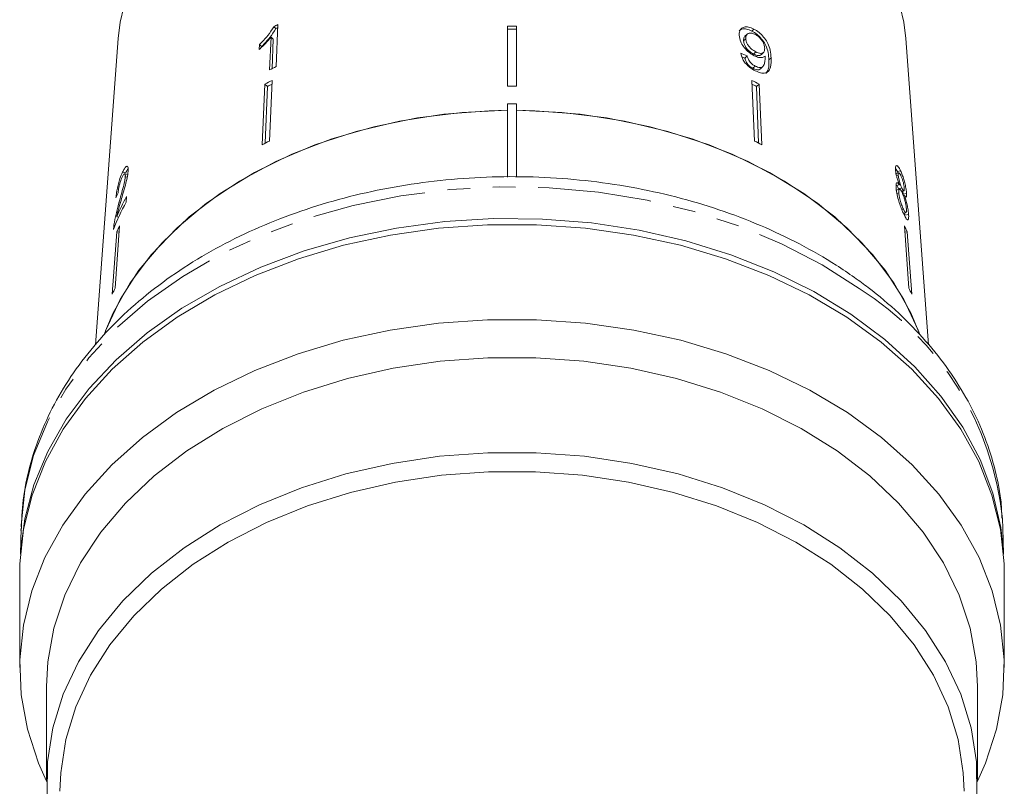
# Model space of a CAD drawing. Units: millimetres. Extents: x -148 to 609, y -172 to 370.
# Drawn here: x 548 to 603, y 232 to 275 of the extents above; entities that cross this region are included whole.
import ezdxf

# ---------------------------------------------------------------- set-up
doc = ezdxf.new("R2010")
doc.units = ezdxf.units.MM
doc.linetypes.add('PHANTOM', pattern=[12.7, 6.35, -1.27, 1.27, -1.27, 1.27, -1.27])

msp = doc.modelspace()

# ---------------------------------------------------------------- linework, layer by layer
at = {"color": 7, "linetype": 'Continuous', "lineweight": 15}
for p, q in [((561.942, 272.199), (562.049, 274.545)), ((574.875, 274.452), (574.875, 271.102)), ((575.375, 274.452), (575.375, 271.102)), ((561.815, 274.428), (561.927, 274.319)), ((588.255, 274.009), (588.139, 273.896)), ((588.642, 274.292), (588.529, 274.183)), ((553.122, 273.761), (551.853, 256.663)), ((561.021, 273.437), (561.008, 273.16)), ((561.021, 273.437), (561.138, 273.323)), ((561.663, 273.845), (561.58, 272.018)), ((561.663, 273.845), (561.779, 273.732)), ((561.779, 273.732), (561.719, 272.087)), ((588.181, 273.758), (588.062, 273.642)), ((598.395, 256.672), (597.127, 273.761)), ((588.259, 272.803), (588.133, 272.68)), ((588.744, 273.022), (588.621, 272.903)), ((589.053, 272.874), (589.174, 272.992)), ((588.706, 272.231), (588.577, 272.105)), ((589.002, 272.075), (589.13, 272.199)), ((561.326, 271.225), (561.172, 267.839)), ((561.326, 271.225), (561.463, 271.091)), ((561.73, 271.432), (561.576, 268.047)), ((588.519, 271.432), (588.673, 268.047)), ((588.923, 271.225), (588.786, 271.091)), ((588.923, 271.225), (589.077, 267.839)), ((561.463, 271.091), (561.346, 267.929)), ((588.786, 271.091), (588.903, 267.929)), ((574.875, 270.117), (575.375, 270.117)), ((574.875, 266.036), (574.875, 270.117)), ((575.375, 266.033), (575.375, 270.117)), ((553.37, 266.306), (553.551, 266.265)), ((553.68, 266.171), (553.493, 266.214)), ((596.731, 266.266), (596.544, 266.223)), ((596.65, 266.34), (596.547, 266.516)), ((596.832, 266.381), (596.65, 266.34)), ((596.686, 266.256), (596.65, 266.34)), ((553.524, 266.054), (553.631, 266.03)), ((596.703, 266.128), (596.603, 266.105)), ((596.764, 265.603), (596.568, 265.558)), ((596.772, 265.353), (596.573, 265.308)), ((596.735, 265.145), (596.623, 265.119)), ((596.902, 265.43), (596.708, 265.386)), ((596.927, 265.245), (597.017, 265.266)), ((596.975, 265.076), (596.956, 265.252)), ((597.165, 265.12), (596.975, 265.076)), ((553.167, 264.59), (553.242, 264.573)), ((553.569, 264.637), (553.591, 264.946)), ((597.052, 264.997), (596.991, 264.983)), ((596.987, 264.242), (596.897, 264.221)), ((597.008, 264.02), (597.126, 264.047)), ((597.074, 263.906), (597.06, 264.032)), ((553.044, 263.812), (553.147, 263.788)), ((597.278, 263.952), (597.074, 263.906)), ((553.048, 262.982), (552.799, 259.504)), ((552.892, 263.361), (552.956, 263.346)), ((553.202, 263.318), (552.953, 259.84)), ((553.048, 262.982), (553.176, 262.953)), ((597.047, 263.318), (597.296, 259.84)), ((597.202, 262.982), (597.073, 262.953)), ((597.202, 262.982), (597.451, 259.504)), ((602.55, 246.438), (602.527, 246.958)), ((547.699, 246.438), (547.663, 244.985)), ((547.699, 246.438), (547.697, 246.302)), ((602.586, 244.985), (602.55, 246.438)), ((547.625, 243.954), (547.625, 238.65)), ((602.625, 238.65), (602.625, 243.954)), ((549.125, 237.59), (549.125, 232.286)), ((601.125, 232.286), (601.125, 237.59))]:
    msp.add_line(p, q, dxfattribs=at)
at = {"color": 8, "linetype": 'PHANTOM', "lineweight": 0}
msp.add_line((589.598, 272.688), (589.477, 272.57), dxfattribs=at)
at = {"color": 7, "linetype": 'Continuous', "lineweight": 15, "flags": 128}
for points in [[(553.645, 276.412), (553.231, 274.689), (553.122, 273.761)], [(597.127, 273.761), (597.019, 274.689), (596.605, 276.412)], [(574.875, 269.762), (572.344, 269.646), (569.846, 269.338), (567.409, 268.842), (565.062, 268.163), (562.832, 267.308), (560.746, 266.289), (558.827, 265.117), (557.097, 263.806), (555.578, 262.37), (554.286, 260.827), (553.237, 259.195), (552.442, 257.492), (552.364, 257.281)], [(574.875, 269.762), (573.852, 269.739), (571.323, 269.544), (568.838, 269.157), (566.426, 268.583), (564.117, 267.827), (561.937, 266.9), (559.911, 265.811), (558.064, 264.574), (556.416, 263.202), (554.989, 261.713), (553.797, 260.123), (552.855, 258.452), (552.426, 257.449)], [(597.853, 257.37), (597.395, 258.452), (596.453, 260.123), (595.261, 261.713), (593.833, 263.202), (592.186, 264.574), (590.338, 265.811), (588.313, 266.9), (586.132, 267.827), (583.823, 268.583), (581.412, 269.157), (578.927, 269.544), (576.397, 269.739), (575.375, 269.762)], [(597.899, 257.244), (597.807, 257.492), (597.013, 259.195), (595.963, 260.827), (594.672, 262.37), (593.152, 263.806), (591.423, 265.117), (589.504, 266.289), (587.417, 267.308), (585.187, 268.163), (582.84, 268.842), (580.404, 269.338), (577.905, 269.646), (575.375, 269.762)], [(547.677, 245.157), (547.909, 246.957), (548.418, 248.86), (549.192, 250.717), (550.225, 252.511), (551.505, 254.224), (553.019, 255.837), (554.753, 257.336), (556.69, 258.706), (558.81, 259.932), (561.092, 261.003), (563.514, 261.908), (566.051, 262.638), (568.678, 263.186), (571.369, 263.546), (574.097, 263.715), (576.836, 263.69), (579.558, 263.474), (582.235, 263.066), (584.842, 262.472), (587.353, 261.698), (589.742, 260.75), (591.985, 259.64), (594.061, 258.376), (595.949, 256.973), (597.63, 255.444), (599.087, 253.804), (600.306, 252.07), (601.275, 250.258), (601.984, 248.388), (602.426, 246.476), (602.572, 245.157)], [(602.625, 243.954), (602.616, 244.438), (602.411, 246.372), (601.935, 248.281), (601.193, 250.147), (600.191, 251.951), (598.94, 253.676), (597.453, 255.305), (595.744, 256.82), (593.829, 258.208), (591.729, 259.454), (589.464, 260.546), (587.056, 261.473), (584.53, 262.226), (581.911, 262.798), (579.223, 263.182), (576.495, 263.375), (573.754, 263.375), (571.026, 263.182), (568.339, 262.798), (565.719, 262.226), (563.193, 261.473), (560.785, 260.546), (558.52, 259.454), (556.42, 258.208), (554.506, 256.82), (552.796, 255.305), (551.309, 253.676), (550.058, 251.951), (549.057, 250.147), (548.314, 248.281), (547.838, 246.372), (547.633, 244.438), (547.625, 243.954)], [(549.125, 232.316), (548.68, 233.316), (548.059, 235.208), (547.708, 237.135), (547.631, 239.076), (547.829, 241.014), (548.298, 242.927), (549.035, 244.799), (550.033, 246.608), (551.281, 248.339), (552.767, 249.972), (554.476, 251.493), (556.391, 252.886), (558.492, 254.136), (560.76, 255.232), (563.171, 256.163), (565.702, 256.919), (568.326, 257.492), (571.018, 257.878), (573.751, 258.071), (576.498, 258.071), (579.231, 257.878), (581.923, 257.492), (584.548, 256.919), (587.078, 256.163), (589.489, 255.232), (591.757, 254.136), (593.859, 252.886), (595.774, 251.493), (597.483, 249.972), (598.968, 248.339), (600.216, 246.608), (601.214, 244.799), (601.951, 242.927), (602.421, 241.014), (602.618, 239.076), (602.541, 237.135), (602.19, 235.208), (601.57, 233.316), (601.125, 232.316)], [(601.125, 237.59), (601.051, 238.972), (600.712, 240.852), (600.101, 242.697), (599.225, 244.489), (598.092, 246.207), (596.715, 247.833), (595.109, 249.35), (593.291, 250.743), (591.279, 251.995), (589.095, 253.095), (586.764, 254.029), (584.308, 254.789), (581.755, 255.367), (579.131, 255.755), (576.465, 255.95), (573.784, 255.95), (571.118, 255.755), (568.495, 255.367), (565.941, 254.789), (563.486, 254.029), (561.154, 253.095), (558.971, 251.995), (556.959, 250.743), (555.14, 249.35), (553.534, 247.833), (552.157, 246.207), (551.025, 244.489), (550.148, 242.697), (549.537, 240.852), (549.198, 238.972), (549.125, 237.59)], [(549.151, 231.467), (549.171, 233.382), (549.473, 235.285), (550.053, 237.156), (550.906, 238.974), (552.021, 240.719), (553.387, 242.373), (554.989, 243.917), (556.809, 245.335), (558.828, 246.612), (561.024, 247.733), (563.373, 248.686), (565.85, 249.462), (568.427, 250.051), (571.077, 250.447), (573.77, 250.646), (576.479, 250.646), (579.173, 250.447), (581.822, 250.051), (584.4, 249.462), (586.876, 248.686), (589.225, 247.733), (591.421, 246.612), (593.44, 245.335), (595.26, 243.917), (596.862, 242.373), (598.228, 240.719), (599.344, 238.974), (600.196, 237.156), (600.776, 235.285), (601.078, 233.382), (601.099, 231.467)], [(600.375, 231.756), (600.333, 232.78), (600.045, 234.631), (599.486, 236.452), (598.661, 238.221), (597.581, 239.919), (596.256, 241.529), (594.701, 243.033), (592.933, 244.414), (590.971, 245.657), (588.837, 246.748), (586.553, 247.677), (584.145, 248.432), (581.639, 249.006), (579.062, 249.392), (576.442, 249.586), (573.808, 249.586), (571.188, 249.392), (568.611, 249.006), (566.104, 248.432), (563.696, 247.677), (561.413, 246.748), (559.278, 245.657), (557.317, 244.414), (555.549, 243.033), (553.994, 241.529), (552.669, 239.919), (551.588, 238.221), (550.764, 236.452), (550.204, 234.631), (549.916, 232.78), (549.875, 231.756)]]:
    msp.add_lwpolyline(points, dxfattribs=at)
at = {"color": 8, "linetype": 'PHANTOM', "lineweight": 0, "flags": 128}
msp.add_lwpolyline([(594.52, 259.814), (592.459, 261.132), (590.219, 262.294), (587.824, 263.291), (585.3, 264.111), (582.67, 264.747), (579.964, 265.191), (577.207, 265.439), (574.43, 265.489), (571.659, 265.34), (568.924, 264.993), (566.253, 264.453), (563.673, 263.724), (561.21, 262.814), (558.89, 261.733), (556.736, 260.491), (554.772, 259.102), (553.016, 257.579), (551.487, 255.939), (550.2, 254.197), (549.169, 252.373), (548.405, 250.484), (547.915, 248.55), (547.704, 246.591), (547.699, 246.438)], dxfattribs=at)
at = {"color": 7, "linetype": 'Continuous', "lineweight": 15}
for centre, radius, start, end in [((572.935, 252.41), 24.667, 116.1895, 116.7959), ((575.125, 241.739), 32.715, 89.5622, 90.4378), ((572.925, 252.541), 24.398, 116.4942, 116.793), ((575.125, 241.904), 32.385, 89.5577, 90.4423), ((572.885, 249.958), 24.787, 116.1966, 117.1331), ((572.776, 249.435), 24.615, 116.6622, 117.7208), ((572.765, 249.588), 24.293, 117.0438, 117.7271), ((577.473, 249.435), 24.615, 62.2792, 63.3378), ((577.484, 249.588), 24.293, 62.2729, 62.9562), ((575.125, 238.018), 33.085, 89.5671, 90.4329), ((572.749, 245.801), 24.894, 116.6682, 117.7149), ((577.5, 245.801), 24.894, 62.2851, 63.3318), ((565.227, 258.314), 13.263, 151.5244, 158.7743), ((565.356, 258.569), 13.382, 151.5415, 156.9345), ((565.175, 257.613), 13.263, 154.5216, 156.1203), ((585.074, 257.613), 13.263, 23.8797, 25.4784), ((565.062, 254.072), 13.413, 154.5305, 156.1113), ((585.187, 254.072), 13.413, 23.8887, 25.4695)]:
    msp.add_arc(centre, radius, start, end, dxfattribs=at)
at = {"color": 8, "linetype": 'PHANTOM', "lineweight": 0}
msp.add_arc((585.31, 245.156), 17.312, 5.9746, 57.8565, dxfattribs=at)
at = {"color": 7, "linetype": 'Continuous', "lineweight": 15}
for centre, major_axis, ratio, start_param, end_param in [((575.027, 259.499), (22.98, 2.349), 0.661673, 0.891278, 0.910307), ((575.046, 259.491), (22.766, 2.327), 0.661674, 0.892431, 0.901177), ((575.162, 260.56), (22.95, -0.848), 0.639348, 2.882022, 2.901381)]:
    msp.add_ellipse(centre, major_axis=major_axis, ratio=ratio, start_param=start_param, end_param=end_param, dxfattribs=at)
for points, knots in [([(561.815, 274.428), (561.712, 274.262), (561.554, 274.006), (561.265, 273.677), (561.103, 273.518), (561.021, 273.437)], [0, 0, 0, 0, 0.478288, 0.736532, 1, 1, 1, 1]), ([(561.927, 274.319), (561.825, 274.152), (561.669, 273.894), (561.381, 273.564), (561.219, 273.404), (561.138, 273.323)], [0, 0, 0, 0, 0.478371, 0.736579, 1, 1, 1, 1]), ([(588.529, 274.183), (588.428, 274.227), (588.225, 274.316), (587.968, 274.312), (587.861, 274.236), (587.812, 274.201)], [0, 0, 0, 0, 0.348998, 0.70142, 1, 1, 1, 1]), ([(588.642, 274.292), (588.54, 274.337), (588.337, 274.427), (588.084, 274.418), (587.906, 274.321), (587.82, 274.154), (587.818, 274.012), (587.817, 273.947)], [0, 0, 0, 0, 0.216283, 0.434689, 0.624732, 0.82859, 1, 1, 1, 1]), ([(587.817, 273.947), (587.833, 273.83), (587.861, 273.631), (588.048, 273.316), (588.272, 273.063), (588.488, 272.898), (588.612, 272.831), (588.648, 272.811)], [0, 0, 0, 0, 0.300594, 0.509983, 0.719582, 0.91794, 1, 1, 1, 1]), ([(588.181, 273.758), (588.185, 273.832), (588.192, 273.958), (588.305, 274.059), (588.444, 274.088), (588.59, 274.054), (588.678, 274.011), (588.708, 273.997)], [0, 0, 0, 0, 0.302096, 0.507572, 0.713165, 0.901461, 1, 1, 1, 1]), ([(589.477, 272.57), (589.468, 272.708), (589.452, 272.958), (589.336, 273.341), (589.136, 273.674), (588.888, 273.945), (588.673, 274.106), (588.553, 274.17), (588.529, 274.183)], [0, 0, 0, 0, 0.265279, 0.480694, 0.641562, 0.802802, 0.9605, 1, 1, 1, 1]), ([(589.598, 272.688), (589.589, 272.825), (589.571, 273.074), (589.451, 273.454), (589.249, 273.785), (589.001, 274.055), (588.785, 274.215), (588.666, 274.279), (588.642, 274.292)], [0, 0, 0, 0, 0.265508, 0.480923, 0.641709, 0.802869, 0.960492, 1, 1, 1, 1]), ([(588.708, 273.997), (588.77, 273.96), (588.884, 273.893), (589.033, 273.743), (589.142, 273.583), (589.221, 273.403), (589.233, 273.292), (589.239, 273.23)], [0, 0, 0, 0, 0.210696, 0.387402, 0.563852, 0.757765, 1, 1, 1, 1]), ([(561.008, 273.16), (561.067, 273.213), (561.184, 273.32), (561.409, 273.546), (561.562, 273.725), (561.663, 273.845)], [0, 0, 0, 0, 0.250757, 0.50142, 1, 1, 1, 1]), ([(588.062, 273.642), (588.063, 273.721), (588.064, 273.824), (588.13, 273.877), (588.146, 273.889)], [0, 0, 0, 0, 0.762651, 1, 1, 1, 1]), ([(588.621, 272.903), (588.541, 272.95), (588.407, 273.028), (588.243, 273.197), (588.133, 273.36), (588.074, 273.514), (588.066, 273.603), (588.062, 273.642)], [0, 0, 0, 0, 0.272146, 0.457813, 0.643025, 0.84477, 1, 1, 1, 1]), ([(588.744, 273.022), (588.664, 273.069), (588.53, 273.147), (588.365, 273.316), (588.254, 273.477), (588.194, 273.63), (588.185, 273.719), (588.181, 273.758)], [0, 0, 0, 0, 0.272078, 0.457699, 0.64286, 0.844651, 1, 1, 1, 1]), ([(587.898, 272.948), (587.926, 272.841), (587.972, 272.663), (588.15, 272.397), (588.351, 272.194), (588.544, 272.057), (588.659, 271.995), (588.7, 271.973)], [0, 0, 0, 0, 0.299818, 0.50026, 0.701004, 0.893102, 1, 1, 1, 1]), ([(588.706, 272.231), (588.65, 272.263), (588.553, 272.32), (588.43, 272.44), (588.333, 272.579), (588.284, 272.702), (588.265, 272.781), (588.259, 272.803)], [0, 0, 0, 0, 0.249442, 0.430529, 0.611493, 0.891262, 1, 1, 1, 1]), ([(589.048, 272.88), (589.039, 272.869), (589.008, 272.828), (588.905, 272.812), (588.764, 272.835), (588.664, 272.882), (588.621, 272.903)], [0, 0, 0, 0, 0.1203484, 0.4352542, 0.756594, 1, 1, 1, 1]), ([(588.648, 272.811), (588.734, 272.774), (588.905, 272.7), (589.121, 272.695), (589.215, 272.753), (589.26, 272.781)], [0, 0, 0, 0, 0.3400987, 0.681469, 1, 1, 1, 1]), ([(589.239, 273.23), (589.237, 273.164), (589.233, 273.054), (589.149, 272.958), (589.029, 272.929), (588.886, 272.954), (588.786, 273.002), (588.744, 273.022)], [0, 0, 0, 0, 0.277622, 0.468, 0.658559, 0.852916, 1, 1, 1, 1]), ([(588.577, 272.105), (588.521, 272.137), (588.424, 272.194), (588.301, 272.314), (588.205, 272.455), (588.157, 272.579), (588.138, 272.658), (588.133, 272.68)], [0, 0, 0, 0, 0.2495065, 0.4306537, 0.6116817, 0.8913804, 1, 1, 1, 1]), ([(588.7, 271.973), (588.807, 271.925), (589.02, 271.83), (589.279, 271.826), (589.475, 271.935), (589.604, 272.214), (589.601, 272.508), (589.598, 272.688)], [0, 0, 0, 0, 0.160301, 0.322219, 0.461739, 0.670373, 1, 1, 1, 1]), ([(589.264, 272.723), (589.262, 272.637), (589.26, 272.469), (589.198, 272.289), (589.117, 272.169), (588.993, 272.141), (588.853, 272.163), (588.753, 272.209), (588.706, 272.231)], [0, 0, 0, 0, 0.2519278, 0.4887559, 0.6368948, 0.7638446, 0.8904455, 1, 1, 1, 1]), ([(589.26, 272.781), (589.26, 272.771), (589.261, 272.757), (589.263, 272.737), (589.263, 272.728), (589.264, 272.723)], [0, 0, 0, 0, 0.499987, 0.749991, 1, 1, 1, 1]), ([(589.31, 271.808), (589.36, 271.885), (589.489, 272.083), (589.481, 272.384), (589.477, 272.57)], [0, 0, 0, 0, 0.385873, 1, 1, 1, 1]), ([(588.996, 272.08), (588.989, 272.07), (588.957, 272.026), (588.845, 272.017), (588.704, 272.044), (588.613, 272.087), (588.577, 272.105)], [0, 0, 0, 0, 0.106203, 0.476122, 0.788139, 1, 1, 1, 1]), ([(553.37, 266.306), (553.321, 266.194), (553.24, 266.005), (553.137, 265.658), (553.062, 265.328), (553.02, 265.065), (553.005, 264.923), (553, 264.875)], [0, 0, 0, 0, 0.281351, 0.473654, 0.66673, 0.886963, 1, 1, 1, 1]), ([(553.284, 264.723), (553.325, 264.866), (553.407, 265.151), (553.528, 265.579), (553.637, 266.01), (553.665, 266.239), (553.678, 266.352)], [0, 0, 0, 0, 0.250886, 0.50218, 0.754967, 1, 1, 1, 1]), ([(553.347, 266.022), (553.375, 266.079), (553.425, 266.177), (553.483, 266.224), (553.519, 266.205), (553.528, 266.132), (553.525, 266.072), (553.524, 266.054)], [0, 0, 0, 0, 0.289825, 0.501021, 0.711834, 0.917568, 1, 1, 1, 1]), ([(553.678, 266.352), (553.681, 266.422), (553.685, 266.564), (553.638, 266.645), (553.566, 266.63), (553.473, 266.514), (553.405, 266.377), (553.37, 266.306)], [0, 0, 0, 0, 0.204409, 0.410747, 0.594666, 0.792157, 1, 1, 1, 1]), ([(553.677, 266.487), (553.67, 266.479), (553.63, 266.434), (553.587, 266.341), (553.551, 266.265)], [0, 0, 0, 0, 0.181083, 1, 1, 1, 1]), ([(596.832, 266.381), (596.787, 266.467), (596.71, 266.615), (596.618, 266.688), (596.561, 266.658), (596.543, 266.549), (596.548, 266.452), (596.55, 266.42)], [0, 0, 0, 0, 0.288035, 0.492981, 0.698, 0.898894, 1, 1, 1, 1]), ([(596.55, 266.42), (596.557, 266.352), (596.57, 266.231), (596.624, 266.01), (596.69, 265.799), (596.739, 265.67), (596.764, 265.603)], [0, 0, 0, 0, 0.29215, 0.521893, 0.7515, 1, 1, 1, 1]), ([(596.703, 266.128), (596.703, 266.17), (596.702, 266.249), (596.733, 266.276), (596.778, 266.242), (596.821, 266.169), (596.847, 266.115), (596.853, 266.103)], [0, 0, 0, 0, 0.2592031, 0.4841593, 0.6867069, 0.930668, 1, 1, 1, 1]), ([(597.165, 265.12), (597.157, 265.195), (597.142, 265.346), (597.085, 265.63), (597.012, 265.912), (596.925, 266.173), (596.862, 266.313), (596.832, 266.381)], [0, 0, 0, 0, 0.203697, 0.409287, 0.596013, 0.800804, 1, 1, 1, 1]), ([(594.261, 260.423), (593.92, 260.657), (592.944, 261.326), (591.206, 262.322), (589.018, 263.358), (586.703, 264.236), (584.285, 264.95), (581.785, 265.494), (579.226, 265.864), (576.631, 266.057), (574.022, 266.07), (571.423, 265.905), (568.855, 265.563), (566.343, 265.045), (563.908, 264.355), (561.571, 263.5), (559.354, 262.485), (557.277, 261.318), (555.36, 260.008), (553.622, 258.567), (552.08, 257.007), (550.75, 255.343), (549.646, 253.592), (548.777, 251.772), (548.159, 249.903), (547.779, 248.07), (547.731, 246.861), (547.708, 246.292)], [0, 0, 0, 0, 0.022062, 0.063083, 0.10413, 0.145203, 0.186277, 0.227347, 0.268409, 0.309467, 0.350526, 0.391594, 0.432674, 0.473773, 0.514898, 0.556052, 0.597234, 0.638438, 0.679642, 0.720816, 0.761916, 0.802886, 0.843666, 0.884202, 0.924466, 0.964464, 1, 1, 1, 1]), ([(553.12, 265.146), (553.126, 265.209), (553.137, 265.318), (553.176, 265.516), (553.224, 265.698), (553.283, 265.876), (553.325, 265.971), (553.347, 266.022)], [0, 0, 0, 0, 0.242961, 0.424232, 0.605486, 0.790992, 1, 1, 1, 1]), ([(553.524, 266.054), (553.516, 265.986), (553.496, 265.823), (553.407, 265.465), (553.292, 265.048), (553.209, 264.743), (553.167, 264.59)], [0, 0, 0, 0, 0.166822, 0.395048, 0.696193, 1, 1, 1, 1]), ([(596.764, 265.603), (596.731, 265.646), (596.67, 265.725), (596.606, 265.72), (596.572, 265.624), (596.577, 265.497), (596.58, 265.429)], [0, 0, 0, 0, 0.274403, 0.50335, 0.732521, 1, 1, 1, 1]), ([(596.902, 265.43), (596.879, 265.482), (596.839, 265.57), (596.782, 265.734), (596.741, 265.883), (596.713, 266.02), (596.707, 266.092), (596.703, 266.128)], [0, 0, 0, 0, 0.262259, 0.452139, 0.643015, 0.821219, 1, 1, 1, 1]), ([(596.853, 266.103), (596.875, 266.054), (596.914, 265.967), (596.966, 265.806), (597.004, 265.652), (597.03, 265.512), (597.036, 265.441), (597.039, 265.409)], [0, 0, 0, 0, 0.2538493, 0.4463637, 0.6394672, 0.8379453, 1, 1, 1, 1]), ([(596.58, 265.429), (596.59, 265.333), (596.611, 265.14), (596.699, 264.784), (596.807, 264.443), (596.914, 264.17), (596.978, 264.03), (597.006, 263.97)], [0, 0, 0, 0, 0.22446, 0.451229, 0.647686, 0.849659, 1, 1, 1, 1]), ([(596.708, 265.386), (596.685, 265.435), (596.658, 265.491), (596.633, 265.564), (596.631, 265.572)], [0, 0, 0, 0, 0.89319, 1, 1, 1, 1]), ([(596.735, 265.145), (596.733, 265.208), (596.731, 265.315), (596.767, 265.363), (596.815, 265.342), (596.869, 265.263), (596.903, 265.194), (596.918, 265.165)], [0, 0, 0, 0, 0.290242, 0.488633, 0.687333, 0.866258, 1, 1, 1, 1]), ([(596.987, 264.242), (596.954, 264.319), (596.899, 264.445), (596.828, 264.655), (596.778, 264.844), (596.748, 265.009), (596.739, 265.105), (596.735, 265.145)], [0, 0, 0, 0, 0.291881, 0.474341, 0.626232, 0.845846, 1, 1, 1, 1]), ([(597.039, 265.409), (597.04, 265.365), (597.043, 265.283), (597.015, 265.255), (596.972, 265.294), (596.932, 265.369), (596.907, 265.421), (596.902, 265.43)], [0, 0, 0, 0, 0.265803, 0.498199, 0.69736, 0.949243, 1, 1, 1, 1]), ([(596.918, 265.165), (596.949, 265.094), (597.001, 264.975), (597.066, 264.758), (597.112, 264.564), (597.142, 264.389), (597.15, 264.296), (597.154, 264.254)], [0, 0, 0, 0, 0.274364, 0.456829, 0.638733, 0.837915, 1, 1, 1, 1]), ([(597.157, 264.938), (597.162, 264.963), (597.171, 265.005), (597.167, 265.087), (597.165, 265.12)], [0, 0, 0, 0, 0.591617, 1, 1, 1, 1]), ([(553.167, 264.59), (553.139, 264.486), (553.083, 264.279), (552.98, 263.86), (552.927, 263.56), (552.892, 263.361)], [0, 0, 0, 0, 0.251398, 0.502986, 1, 1, 1, 1]), ([(553.044, 263.812), (553.061, 263.888), (553.096, 264.041), (553.177, 264.346), (553.242, 264.573), (553.284, 264.723)], [0, 0, 0, 0, 0.25118, 0.502308, 1, 1, 1, 1]), ([(597.278, 263.952), (597.268, 264.059), (597.25, 264.236), (597.184, 264.555), (597.118, 264.8), (597.071, 264.939), (597.052, 264.997)], [0, 0, 0, 0, 0.35362, 0.59261, 0.831496, 1, 1, 1, 1]), ([(597.052, 264.997), (597.08, 264.955), (597.115, 264.904), (597.133, 264.921), (597.136, 264.924)], [0, 0, 0, 0, 0.829879, 1, 1, 1, 1]), ([(597.154, 264.254), (597.156, 264.193), (597.16, 264.089), (597.132, 264.037), (597.091, 264.057), (597.039, 264.137), (597.003, 264.21), (596.987, 264.242)], [0, 0, 0, 0, 0.27472, 0.472514, 0.670808, 0.85415, 1, 1, 1, 1]), ([(597.006, 263.97), (597.058, 263.867), (597.144, 263.695), (597.23, 263.626), (597.276, 263.67), (597.287, 263.801), (597.28, 263.916), (597.278, 263.952)], [0, 0, 0, 0, 0.294487, 0.494583, 0.694322, 0.901487, 1, 1, 1, 1]), ([(552.892, 263.361), (552.889, 263.338), (552.882, 263.293), (552.872, 263.208), (552.867, 263.152), (552.864, 263.115)], [0, 0, 0, 0, 0.250405, 0.501125, 1, 1, 1, 1]), ([(602.495, 246.995), (602.479, 247.333), (602.433, 248.304), (602.089, 249.893), (601.486, 251.738), (600.635, 253.531), (599.559, 255.257), (598.262, 256.902), (596.752, 258.449), (595.386, 259.608), (594.516, 260.238), (594.261, 260.423)], [0, 0, 0, 0, 0.066146, 0.190394, 0.314854, 0.439827, 0.565507, 0.69196, 0.819139, 0.946918, 1, 1, 1, 1])]:
    msp.add_open_spline(points, degree=3, knots=knots, dxfattribs=at)

doc.saveas('drawing.dxf')
